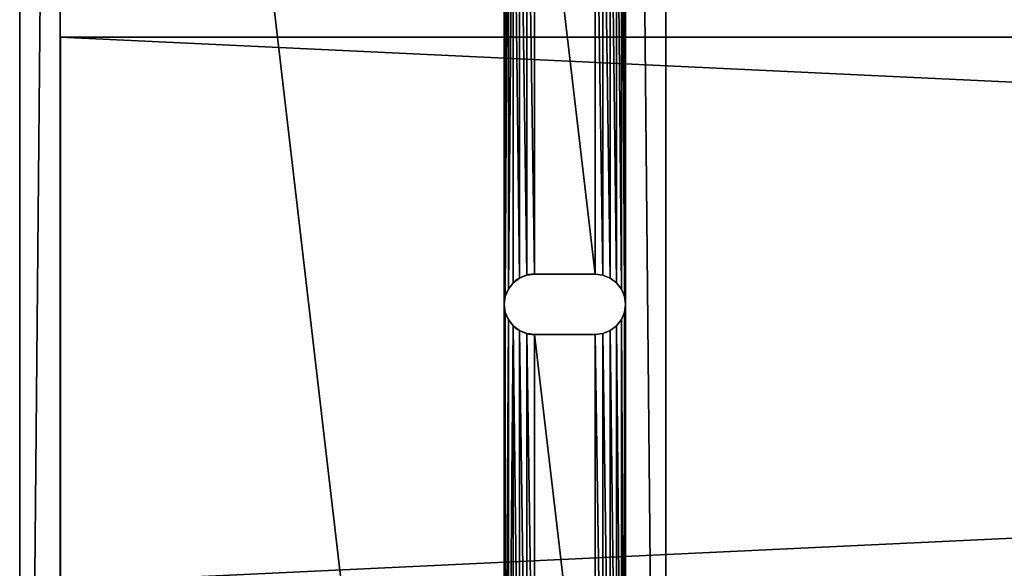
# Model space of a CAD drawing. Extents: x -0.4 to 71.6, y -0.1 to 67.3.
# Drawn here: x -0.4 to 5.7, y 30.2 to 33.6 of the extents above; entities that cross this region are included whole.
import ezdxf

# ---------------------------------------------------------------- set-up
doc = ezdxf.new("R2010")
doc.units = 0
doc.header["$MEASUREMENT"] = 0
doc.layers.get('0').update_dxf_attribs({"linetype": 'CONTINUOUS'})
doc.layers.add('ALUMINIUM', color=36, linetype='CONTINUOUS')
doc.layers.add('WOOD', color=134, linetype='CONTINUOUS')

# ---------------------------------------------------------------- blocks, each defined once
blk = doc.blocks.new('GROUP_54')
at = {"color": 252}
for p, q in [((0, 0, 0.3753), (0, 27, 0.3753)), ((0, 0, 0), (0, 27, 0)), ((4, 0, 0.3753), (4, 27, 0.3753)), ((4, 0, 0), (4, 27, 0)), ((3.5625, 11.5268, 0), (3.1875, 11.5268, 0)), ((3.5625, 11.5268, 0.3753), (3.1875, 11.5268, 0.3753)), ((3.5625, 11.5268, 0.3753), (3.5625, 11.5268, 0))]:
    blk.add_line(p, q, dxfattribs=at)
at = {"layer": 'ALUMINIUM', "color": 252}
for p, q in [((3.139, 11.8954, 0.3753), (3.139, 11.8954, 0)), ((3.5625, 11.9018, 0), (3.1875, 11.9018, 0)), ((3.1875, 11.9018, 0.3753), (3.1875, 11.9018, 0)), ((3.5625, 11.9018, 0.3753), (3.1875, 11.9018, 0.3753)), ((3.5625, 11.9018, 0.3753), (3.5625, 11.9018, 0)), ((3.6111, 11.8954, 0.3753), (3.6111, 11.8954, 0)), ((3.055, 11.8469, 0.3753), (3.055, 11.8469, 0)), ((3.0938, 11.8767, 0.3753), (3.0938, 11.8767, 0)), ((3.6563, 11.8767, 0.3753), (3.6563, 11.8767, 0)), ((3.6951, 11.8469, 0.3753), (3.6951, 11.8469, 0)), ((3.0252, 11.808, 0.3753), (3.0252, 11.808, 0)), ((3.7249, 11.808, 0.3753), (3.7249, 11.808, 0)), ((3, 11.7143, 0.3753), (3, 11.7143, 0)), ((3.0064, 11.7628, 0.3753), (3.0064, 11.7628, 0)), ((3.7436, 11.7628, 0.3753), (3.7436, 11.7628, 0)), ((3.75, 11.7143, 0.3753), (3.75, 11.7143, 0)), ((3.0064, 11.6658, 0.3753), (3.0064, 11.6658, 0)), ((3.7436, 11.6658, 0.3753), (3.7436, 11.6658, 0)), ((3.0252, 11.6205, 0.3753), (3.0252, 11.6205, 0)), ((3.7249, 11.6205, 0.3753), (3.7249, 11.6205, 0)), ((3.055, 11.5817, 0.3753), (3.055, 11.5817, 0)), ((3.0938, 11.5519, 0.3753), (3.0938, 11.5519, 0)), ((3.139, 11.5332, 0.3753), (3.139, 11.5332, 0)), ((3.1875, 11.5268, 0.3753), (3.1875, 11.5268, 0)), ((3.6111, 11.5332, 0.3753), (3.6111, 11.5332, 0)), ((3.6563, 11.5519, 0.3753), (3.6563, 11.5519, 0)), ((3.6951, 11.5817, 0.3753), (3.6951, 11.5817, 0))]:
    blk.add_line(p, q, dxfattribs=at)
for points in [[(3.5625, 11.5268, 0), (3.6111, 11.5332, 0), (3.6563, 11.5519, 0), (3.6951, 11.5817, 0), (3.7249, 11.6205, 0), (3.7436, 11.6658, 0), (3.75, 11.7143, 0), (3.7436, 11.7628, 0), (3.7249, 11.808, 0), (3.6951, 11.8469, 0), (3.6563, 11.8767, 0), (3.6111, 11.8954, 0), (3.5625, 11.9018, 0)], [(3.5625, 11.5268, 0.3753), (3.6111, 11.5332, 0.3753), (3.6563, 11.5519, 0.3753), (3.6951, 11.5817, 0.3753), (3.7249, 11.6205, 0.3753), (3.7436, 11.6658, 0.3753), (3.75, 11.7143, 0.3753), (3.7436, 11.7628, 0.3753), (3.7249, 11.808, 0.3753), (3.6951, 11.8469, 0.3753), (3.6563, 11.8767, 0.3753), (3.6111, 11.8954, 0.3753), (3.5625, 11.9018, 0.3753)]]:
    blk.add_polyline3d(points, dxfattribs=at)
at = {"layer": 'ALUMINIUM', "color": 252, "extrusion": (1.05903e-08, -3.76402e-09, 1)}
for centre in [(3.1875, 11.7143, 0), (3.1875, 11.7143, 0.3753)]:
    blk.add_arc(centre, 0.1875, 90, 270, dxfattribs=at)
at = {"color": 252}
mesh = blk.add_polyface(dxfattribs=at)
corners = [(0, 27, 0.3753), (0, 0, 0), (0, 0, 0.3753), (0, 27, 0)]
mesh.append_faces([[corners[k] for k in face] for face in [(0, 1, 2), (1, 0, 3)]], dxfattribs={"vtx0": -1, "color": 252})
mesh = blk.add_polyface(dxfattribs=at)
corners = [(3, 1.375, 0), (3, 4.5714, 0), (3.0064, 1.4235, 0), (3, 18.8572, 0), (3, 22.4286, 0), (3, 15.2857, 0), (3, 11.7143, 0), (3, 8.1429, 0), (3.0064, 4.5229, 0), (3.0252, 1.4687, 0), (3.0252, 4.4777, 0), (3.055, 1.5076, 0), (3.055, 4.4388, 0), (3.0938, 1.5374, 0), (3.0938, 4.4091, 0), (3.139, 1.5561, 0), (3.139, 4.3903, 0), (3.1875, 1.5625, 0), (3.1875, 4.3839, 0), (3.5625, 1.5625, 0), (3.5625, 4.3839, 0), (3.6111, 1.5561, 0), (3.6111, 4.3903, 0), (3.6563, 1.5374, 0), (3.6563, 4.4091, 0), (3.6951, 1.5076, 0), (3.6951, 4.4388, 0), (3.7249, 1.4687, 0), (3.7249, 4.4777, 0), (3.7436, 1.4235, 0), (3.7436, 4.5229, 0), (3.75, 1.375, 0), (3.75, 4.5714, 0), (3, 26, 0), (3.0064, 22.4771, 0), (3.0064, 25.9515, 0), (3.0252, 22.5223, 0), (3.0252, 25.9063, 0), (3.055, 22.5612, 0), (3.055, 25.8674, 0), (3.0938, 22.591, 0), (3.0938, 25.8376, 0), (3.139, 22.6097, 0), (3.139, 25.8189, 0), (3.1875, 22.6161, 0), (3.1875, 25.8125, 0), (3.5625, 22.6161, 0), (3.5625, 25.8125, 0), (3.6111, 22.6097, 0), (3.6111, 25.8189, 0), (3.6563, 22.591, 0), (3.6563, 25.8376, 0), (3.6951, 22.5612, 0), (3.6951, 25.8674, 0), (3.7249, 22.5223, 0), (3.7249, 25.9063, 0), (3.7436, 22.4771, 0), (3.7436, 25.9515, 0), (3.75, 22.4286, 0), (3.75, 26), (3.75, 18.8572, 0), (3.75, 15.2857, 0), (3.75, 11.7143, 0), (3.75, 8.1429, 0), (0, 27, 0), (3.0064, 26.0485, 0), (3.0252, 26.0938, 0), (3.055, 26.1326, 0), (4, 27, 0), (3.0938, 26.1624, 0), (3.139, 26.1811, 0), (3.1875, 26.1875, 0), (3.5625, 26.1875), (3.6111, 26.1811), (3.6563, 26.1624), (3.6951, 26.1326), (3.7249, 26.0938), (3.7436, 26.0485), (4, 0, 0), (0, 0, 0), (3.0252, 1.2812, 0), (3.0064, 1.3265, 0), (3.055, 1.2424, 0), (3.0938, 1.2126, 0), (3.139, 1.1939, 0), (3.1875, 1.1875, 0), (3.5625, 1.1875, 0), (3.6111, 1.1939, 0), (3.6563, 1.2126, 0), (3.6951, 1.2424, 0), (3.7249, 1.2812, 0), (3.7436, 1.3265, 0), (3.0064, 8.0943, 0), (3.0064, 4.62, 0), (3.0252, 8.0491, 0), (3.0252, 4.6652, 0), (3.055, 8.0103, 0), (3.055, 4.704, 0), (3.0938, 4.7338, 0), (3.0938, 7.9805, 0), (3.139, 4.7525, 0), (3.139, 7.9617, 0), (3.1875, 4.7589, 0), (3.1875, 7.9554, 0), (3.5625, 4.7589, 0), (3.5625, 7.9554, 0), (3.6111, 4.7525, 0), (3.6111, 7.9617, 0), (3.6563, 4.7338, 0), (3.6563, 7.9805, 0), (3.6951, 4.704, 0), (3.6951, 8.0103, 0), (3.7249, 4.6652, 0), (3.7249, 8.0491, 0), (3.7436, 4.62, 0), (3.7436, 8.0943, 0), (3.0064, 11.6658, 0), (3.0064, 8.1914, 0), (3.0252, 11.6205, 0), (3.0252, 8.2366, 0), (3.055, 11.5817, 0), (3.055, 8.2754, 0), (3.0938, 8.3052, 0), (3.0938, 11.5519, 0), (3.139, 8.324, 0), (3.139, 11.5332, 0), (3.1875, 8.3304, 0), (3.1875, 11.5268, 0), (3.5625, 8.3304, 0), (3.5625, 11.5268, 0), (3.6111, 8.324, 0), (3.6111, 11.5332, 0), (3.6563, 8.3052, 0), (3.6563, 11.5519, 0), (3.6951, 8.2754, 0), (3.6951, 11.5817, 0), (3.7249, 8.2366, 0), (3.7249, 11.6205, 0), (3.7436, 8.1914, 0), (3.7436, 11.6658, 0), (3.0064, 15.2372, 0), (3.0064, 11.7628, 0), (3.0252, 15.192, 0), (3.0252, 11.808, 0), (3.055, 15.1531, 0), (3.055, 11.8469, 0), (3.0938, 11.8767, 0), (3.0938, 15.1233, 0), (3.139, 11.8954, 0), (3.139, 15.1046, 0), (3.1875, 11.9018, 0), (3.1875, 15.0982, 0), (3.5625, 11.9018, 0), (3.5625, 15.0982, 0), (3.6111, 11.8954, 0), (3.6111, 15.1046, 0), (3.6563, 11.8767, 0), (3.6563, 15.1233, 0), (3.6951, 11.8469, 0), (3.6951, 15.1531, 0), (3.7249, 11.808, 0), (3.7249, 15.192, 0), (3.7436, 11.7628, 0), (3.7436, 15.2372, 0), (3.0064, 18.8086, 0), (3.0064, 15.3343, 0), (3.0252, 18.7634, 0), (3.0252, 15.3795, 0), (3.055, 18.7246, 0), (3.055, 15.4183, 0), (3.0938, 15.4481, 0), (3.0938, 18.6948, 0), (3.139, 15.4668, 0), (3.139, 18.676, 0), (3.1875, 15.4732, 0), (3.1875, 18.6697, 0), (3.5625, 15.4732, 0), (3.5625, 18.6697, 0), (3.6111, 15.4668, 0), (3.6111, 18.676, 0), (3.6563, 15.4481, 0), (3.6563, 18.6948, 0), (3.6951, 15.4183, 0), (3.6951, 18.7246, 0), (3.7249, 15.3795, 0), (3.7249, 18.7634, 0), (3.7436, 15.3343, 0), (3.7436, 18.8086, 0), (3.0064, 22.3801, 0), (3.0064, 18.9057, 0), (3.0252, 22.3348, 0), (3.0252, 18.9509, 0), (3.055, 22.296, 0), (3.055, 18.9897, 0), (3.0938, 19.0195, 0), (3.0938, 22.2662, 0), (3.139, 19.0383, 0), (3.139, 22.2475, 0), (3.1875, 19.0447, 0), (3.1875, 22.2411, 0), (3.5625, 19.0447, 0), (3.5625, 22.2411, 0), (3.6111, 19.0383, 0), (3.6111, 22.2475, 0), (3.6563, 19.0195, 0), (3.6563, 22.2662, 0), (3.6951, 18.9897, 0), (3.6951, 22.296, 0), (3.7249, 18.9509, 0), (3.7249, 22.3348, 0), (3.7436, 18.9057, 0), (3.7436, 22.3801, 0)]
mesh.append_faces([[corners[k] for k in face] for face in [(0, 1, 2), (2, 8, 9), (9, 10, 11), (11, 12, 13), (13, 14, 15), (15, 16, 17), (17, 18, 19), (19, 20, 21), (21, 22, 23), (23, 24, 25), (25, 26, 27), (27, 28, 29), (29, 30, 31), (34, 35, 36), (36, 37, 38), (38, 39, 40), (40, 41, 42), (42, 43, 44), (44, 45, 46), (46, 47, 48), (48, 49, 50), (50, 51, 52), (52, 53, 54), (54, 55, 56), (56, 57, 58), (33, 64, 65), (65, 64, 66), (66, 64, 67), (67, 68, 69), (69, 68, 70), (70, 68, 71), (71, 68, 72), (72, 68, 73), (73, 68, 74), (74, 68, 75), (75, 68, 76), (76, 68, 77), (77, 68, 59), (79, 80, 78), (80, 79, 81), (81, 79, 0), (92, 1, 7), (1, 92, 93), (93, 94, 95), (95, 96, 97), (97, 96, 98), (98, 99, 100), (100, 101, 102), (102, 103, 104), (104, 105, 106), (106, 107, 108), (108, 109, 110), (110, 111, 112), (112, 113, 114), (114, 63, 32), (116, 7, 6), (7, 116, 117), (117, 118, 119), (119, 120, 121), (121, 120, 122), (122, 123, 124), (124, 125, 126), (126, 127, 128), (128, 129, 130), (130, 131, 132), (132, 133, 134), (134, 135, 136), (136, 137, 138), (138, 62, 63), (140, 6, 5), (6, 140, 141), (141, 142, 143), (143, 144, 145), (145, 144, 146), (146, 147, 148), (148, 149, 150), (150, 151, 152), (152, 153, 154), (154, 155, 156), (156, 157, 158), (158, 159, 160), (160, 161, 162), (162, 61, 62), (164, 5, 3), (5, 164, 165), (165, 166, 167), (167, 168, 169), (169, 168, 170), (170, 171, 172), (172, 173, 174), (174, 175, 176), (176, 177, 178), (178, 179, 180), (180, 181, 182), (182, 183, 184), (184, 185, 186), (186, 60, 61), (188, 3, 4), (3, 188, 189), (189, 190, 191), (191, 192, 193), (193, 192, 194), (194, 195, 196), (196, 197, 198), (198, 199, 200), (200, 201, 202), (202, 203, 204), (204, 205, 206), (206, 207, 208), (208, 209, 210), (210, 58, 60)]], dxfattribs={"vtx0": -1, "vtx1": -1, "color": 252})
mesh.append_faces([[corners[k] for k in face] for face in [(1, 0, 3), (3, 0, 4), (1, 3, 5), (1, 5, 6), (1, 6, 7), (58, 59, 60), (60, 59, 61), (61, 59, 62), (62, 59, 63), (63, 59, 32), (64, 4, 0), (4, 64, 33), (78, 31, 32), (78, 32, 59)]], dxfattribs={"vtx0": -1, "vtx1": -1, "vtx2": -1, "color": 252})
mesh.append_faces([[corners[k] for k in face] for face in [(2, 1, 8), (9, 8, 10), (11, 10, 12), (13, 12, 14), (15, 14, 16), (17, 16, 18), (19, 18, 20), (21, 20, 22), (23, 22, 24), (25, 24, 26), (27, 26, 28), (29, 28, 30), (31, 30, 32), (33, 34, 4), (34, 33, 35), (36, 35, 37), (38, 37, 39), (40, 39, 41), (42, 41, 43), (44, 43, 45), (46, 45, 47), (48, 47, 49), (50, 49, 51), (52, 51, 53), (54, 53, 55), (56, 55, 57), (58, 57, 59), (67, 64, 68), (59, 68, 78), (0, 79, 64), (78, 80, 82), (78, 82, 83), (78, 83, 84), (78, 84, 85), (78, 85, 86), (78, 86, 87), (78, 87, 88), (78, 88, 89), (78, 89, 90), (78, 90, 91), (78, 91, 31), (93, 92, 94), (95, 94, 96), (98, 96, 99), (100, 99, 101), (102, 101, 103), (104, 103, 105), (106, 105, 107), (108, 107, 109), (110, 109, 111), (112, 111, 113), (114, 113, 115), (114, 115, 63), (117, 116, 118), (119, 118, 120), (122, 120, 123), (124, 123, 125), (126, 125, 127), (128, 127, 129), (130, 129, 131), (132, 131, 133), (134, 133, 135), (136, 135, 137), (138, 137, 139), (138, 139, 62), (141, 140, 142), (143, 142, 144), (146, 144, 147), (148, 147, 149), (150, 149, 151), (152, 151, 153), (154, 153, 155), (156, 155, 157), (158, 157, 159), (160, 159, 161), (162, 161, 163), (162, 163, 61), (165, 164, 166), (167, 166, 168), (170, 168, 171), (172, 171, 173), (174, 173, 175), (176, 175, 177), (178, 177, 179), (180, 179, 181), (182, 181, 183), (184, 183, 185), (186, 185, 187), (186, 187, 60), (189, 188, 190), (191, 190, 192), (194, 192, 195), (196, 195, 197), (198, 197, 199), (200, 199, 201), (202, 201, 203), (204, 203, 205), (206, 205, 207), (208, 207, 209), (210, 209, 211), (210, 211, 58)]], dxfattribs={"vtx0": -1, "vtx2": -1, "color": 252})
mesh = blk.add_polyface(dxfattribs=at)
corners = [(3, 18.8572, 0.3753), (3.0064, 22.3801, 0.3753), (3, 22.4286, 0.3753), (3.0064, 18.9057, 0.3753), (3.0252, 22.3348, 0.3753), (3.0252, 18.9509, 0.3753), (3.055, 22.296, 0.3753), (3.055, 18.9897, 0.3753), (3.0938, 19.0195, 0.3753), (3.0938, 22.2662, 0.3753), (3.139, 19.0383, 0.3753), (3.139, 22.2475, 0.3753), (3.1875, 19.0447, 0.3753), (3.1875, 22.2411, 0.3753), (3.5625, 19.0447, 0.3753), (3.5625, 22.2411, 0.3753), (3.6111, 19.0383, 0.3753), (3.6111, 22.2475, 0.3753), (3.6563, 19.0195, 0.3753), (3.6563, 22.2662, 0.3753), (3.6951, 18.9897, 0.3753), (3.6951, 22.296, 0.3753), (3.7249, 18.9509, 0.3753), (3.7249, 22.3348, 0.3753), (3.7436, 18.9057, 0.3753), (3.7436, 22.3801, 0.3753), (3.75, 22.4286, 0.3753), (3.75, 18.8572, 0.3753), (3, 15.2857, 0.3753), (3.0064, 18.8086, 0.3753), (3.0064, 15.3343, 0.3753), (3.0252, 18.7634, 0.3753), (3.0252, 15.3795, 0.3753), (3.055, 18.7246, 0.3753), (3.055, 15.4183, 0.3753), (3.0938, 15.4481, 0.3753), (3.0938, 18.6948, 0.3753), (3.139, 15.4668, 0.3753), (3.139, 18.676, 0.3753), (3.1875, 15.4732, 0.3753), (3.1875, 18.6697, 0.3753), (3.5625, 15.4732, 0.3753), (3.5625, 18.6697, 0.3753), (3.6111, 15.4668, 0.3753), (3.6111, 18.676, 0.3753), (3.6563, 15.4481, 0.3753), (3.6563, 18.6948, 0.3753), (3.6951, 15.4183, 0.3753), (3.6951, 18.7246, 0.3753), (3.7249, 15.3795, 0.3753), (3.7249, 18.7634, 0.3753), (3.7436, 15.3343, 0.3753), (3.7436, 18.8086, 0.3753), (3.75, 15.2857, 0.3753), (3, 11.7143, 0.3753), (3.0064, 15.2372, 0.3753), (3.0064, 11.7628, 0.3753), (3.0252, 15.192, 0.3753), (3.0252, 11.808, 0.3753), (3.055, 15.1531, 0.3753), (3.055, 11.8469, 0.3753), (3.0938, 11.8767, 0.3753), (3.0938, 15.1233, 0.3753), (3.139, 11.8954, 0.3753), (3.139, 15.1046, 0.3753), (3.1875, 11.9018, 0.3753), (3.1875, 15.0982, 0.3753), (3.5625, 11.9018, 0.3753), (3.5625, 15.0982, 0.3753), (3.6111, 11.8954, 0.3753), (3.6111, 15.1046, 0.3753), (3.6563, 11.8767, 0.3753), (3.6563, 15.1233, 0.3753), (3.6951, 11.8469, 0.3753), (3.6951, 15.1531, 0.3753), (3.7249, 11.808, 0.3753), (3.7249, 15.192, 0.3753), (3.7436, 11.7628, 0.3753), (3.7436, 15.2372, 0.3753), (3.75, 11.7143, 0.3753), (3, 8.1429, 0.3753), (3.0064, 11.6658, 0.3753), (3.0064, 8.1914, 0.3753), (3.0252, 11.6205, 0.3753), (3.0252, 8.2366, 0.3753), (3.055, 11.5817, 0.3753), (3.055, 8.2754, 0.3753), (3.0938, 8.3052, 0.3753), (3.0938, 11.5519, 0.3753), (3.139, 8.324, 0.3753), (3.139, 11.5332, 0.3753), (3.1875, 8.3304, 0.3753), (3.1875, 11.5268, 0.3753), (3.5625, 8.3304, 0.3753), (3.5625, 11.5268, 0.3753), (3.6111, 8.324, 0.3753), (3.6111, 11.5332, 0.3753), (3.6563, 8.3052, 0.3753), (3.6563, 11.5519, 0.3753), (3.6951, 8.2754, 0.3753), (3.6951, 11.5817, 0.3753), (3.7249, 8.2366, 0.3753), (3.7249, 11.6205, 0.3753), (3.7436, 8.1914, 0.3753), (3.7436, 11.6658, 0.3753), (3.75, 8.1429, 0.3753), (3, 4.5714, 0.3753), (3.0064, 8.0943, 0.3753), (3.0064, 4.62, 0.3753), (3.0252, 8.0491, 0.3753), (3.0252, 4.6652, 0.3753), (3.055, 8.0103, 0.3753), (3.055, 4.704, 0.3753), (3.0938, 4.7338, 0.3753), (3.0938, 7.9805, 0.3753), (3.139, 4.7525, 0.3753), (3.139, 7.9617, 0.3753), (3.1875, 4.7589, 0.3753), (3.1875, 7.9554, 0.3753), (3.5625, 4.7589, 0.3753), (3.5625, 7.9554, 0.3753), (3.6111, 4.7525, 0.3753), (3.6111, 7.9617, 0.3753), (3.6563, 4.7338, 0.3753), (3.6563, 7.9805, 0.3753), (3.6951, 4.704, 0.3753), (3.6951, 8.0103, 0.3753), (3.7249, 4.6652, 0.3753), (3.7249, 8.0491, 0.3753), (3.7436, 4.62, 0.3753), (3.7436, 8.0943, 0.3753), (3.75, 4.5714, 0.3753), (0, 0, 0.3753), (3, 1.375, 0.3753), (0, 27, 0.3753), (3.0064, 1.3265, 0.3753), (3.0252, 1.2812, 0.3753), (4, 0, 0.3753), (3.055, 1.2424, 0.3753), (3.0938, 1.2126, 0.3753), (3.139, 1.1939, 0.3753), (3.1875, 1.1875, 0.3753), (3.5625, 1.1875, 0.3753), (3.6111, 1.1939, 0.3753), (3.6563, 1.2126, 0.3753), (3.6951, 1.2424, 0.3753), (3.7249, 1.2812, 0.3753), (3.7436, 1.3265, 0.3753), (3.75, 1.375, 0.3753), (3.75, 26, 0.3753), (3.055, 26.1326, 0.3753), (4, 27, 0.3753), (3.0252, 26.0938, 0.3753), (3.0064, 26.0485, 0.3753), (3, 26, 0.3753), (3.0938, 26.1624, 0.3753), (3.139, 26.1811, 0.3753), (3.1875, 26.1875, 0.3753), (3.5625, 26.1875, 0.3753), (3.6111, 26.1811, 0.3753), (3.6563, 26.1624, 0.3753), (3.6951, 26.1326, 0.3753), (3.7249, 26.0938, 0.3753), (3.7436, 26.0485, 0.3753), (3.0064, 22.4771, 0.3753), (3.0064, 25.9515, 0.3753), (3.0252, 22.5223, 0.3753), (3.0252, 25.9063, 0.3753), (3.055, 22.5612, 0.3753), (3.055, 25.8674, 0.3753), (3.0938, 22.591, 0.3753), (3.0938, 25.8376, 0.3753), (3.139, 22.6097, 0.3753), (3.139, 25.8189, 0.3753), (3.1875, 22.6161, 0.3753), (3.1875, 25.8125, 0.3753), (3.5625, 22.6161, 0.3753), (3.5625, 25.8125, 0.3753), (3.6111, 22.6097, 0.3753), (3.6111, 25.8189, 0.3753), (3.6563, 22.591, 0.3753), (3.6563, 25.8376, 0.3753), (3.6951, 22.5612, 0.3753), (3.6951, 25.8674, 0.3753), (3.7249, 22.5223, 0.3753), (3.7249, 25.9063, 0.3753), (3.7436, 22.4771, 0.3753), (3.7436, 25.9515, 0.3753), (3.0064, 1.4235, 0.3753), (3.0064, 4.5229, 0.3753), (3.0252, 1.4687, 0.3753), (3.0252, 4.4777, 0.3753), (3.055, 1.5076, 0.3753), (3.055, 4.4388, 0.3753), (3.0938, 1.5374, 0.3753), (3.0938, 4.4091, 0.3753), (3.139, 1.5561, 0.3753), (3.139, 4.3903, 0.3753), (3.1875, 1.5625, 0.3753), (3.1875, 4.3839, 0.3753), (3.5625, 1.5625, 0.3753), (3.5625, 4.3839, 0.3753), (3.6111, 1.5561, 0.3753), (3.6111, 4.3903, 0.3753), (3.6563, 1.5374, 0.3753), (3.6563, 4.4091, 0.3753), (3.6951, 1.5076, 0.3753), (3.6951, 4.4388, 0.3753), (3.7249, 1.4687, 0.3753), (3.7249, 4.4777, 0.3753), (3.7436, 1.4235, 0.3753), (3.7436, 4.5229, 0.3753)]
mesh.append_faces([[corners[k] for k in face] for face in [(1, 3, 4), (4, 5, 6), (6, 8, 9), (9, 10, 11), (11, 12, 13), (13, 14, 15), (15, 16, 17), (17, 18, 19), (19, 20, 21), (21, 22, 23), (23, 24, 25), (25, 24, 26), (29, 30, 31), (31, 32, 33), (33, 35, 36), (36, 37, 38), (38, 39, 40), (40, 41, 42), (42, 43, 44), (44, 45, 46), (46, 47, 48), (48, 49, 50), (50, 51, 52), (52, 51, 27), (55, 56, 57), (57, 58, 59), (59, 61, 62), (62, 63, 64), (64, 65, 66), (66, 67, 68), (68, 69, 70), (70, 71, 72), (72, 73, 74), (74, 75, 76), (76, 77, 78), (78, 77, 53), (81, 82, 83), (83, 84, 85), (85, 87, 88), (88, 89, 90), (90, 91, 92), (92, 93, 94), (94, 95, 96), (96, 97, 98), (98, 99, 100), (100, 101, 102), (102, 103, 104), (104, 103, 79), (107, 108, 109), (109, 110, 111), (111, 113, 114), (114, 115, 116), (116, 117, 118), (118, 119, 120), (120, 121, 122), (122, 123, 124), (124, 125, 126), (126, 127, 128), (128, 129, 130), (130, 129, 105), (132, 133, 134), (133, 132, 135), (135, 132, 136), (136, 137, 138), (138, 137, 139), (139, 137, 140), (140, 137, 141), (141, 137, 142), (142, 137, 143), (143, 137, 144), (144, 137, 145), (145, 137, 146), (146, 137, 147), (147, 137, 148), (134, 150, 151), (150, 134, 152), (152, 134, 153), (153, 134, 154), (151, 149, 137), (164, 154, 2), (154, 164, 165), (165, 166, 167), (167, 168, 169), (169, 170, 171), (171, 172, 173), (173, 174, 175), (175, 176, 177), (177, 178, 179), (179, 180, 181), (181, 182, 183), (183, 184, 185), (185, 186, 187), (187, 26, 149), (106, 188, 189), (189, 190, 191), (191, 192, 193), (193, 194, 195), (195, 196, 197), (197, 198, 199), (199, 200, 201), (201, 202, 203), (203, 204, 205), (205, 206, 207), (207, 208, 209), (209, 210, 211), (211, 148, 131)]], dxfattribs={"vtx0": -1, "vtx1": -1, "color": 252})
mesh.append_faces([[corners[k] for k in face] for face in [(148, 137, 131), (131, 137, 149), (154, 134, 2), (2, 134, 133), (149, 26, 27), (149, 27, 53), (149, 53, 79), (149, 79, 105), (149, 105, 131), (133, 28, 2), (28, 133, 106), (2, 28, 0), (28, 106, 80), (28, 80, 54)]], dxfattribs={"vtx0": -1, "vtx1": -1, "vtx2": -1, "color": 252})
mesh.append_faces([[corners[k] for k in face] for face in [(0, 1, 2), (1, 0, 3), (4, 3, 5), (6, 5, 7), (6, 7, 8), (9, 8, 10), (11, 10, 12), (13, 12, 14), (15, 14, 16), (17, 16, 18), (19, 18, 20), (21, 20, 22), (23, 22, 24), (26, 24, 27), (28, 29, 0), (29, 28, 30), (31, 30, 32), (33, 32, 34), (33, 34, 35), (36, 35, 37), (38, 37, 39), (40, 39, 41), (42, 41, 43), (44, 43, 45), (46, 45, 47), (48, 47, 49), (50, 49, 51), (27, 51, 53), (54, 55, 28), (55, 54, 56), (57, 56, 58), (59, 58, 60), (59, 60, 61), (62, 61, 63), (64, 63, 65), (66, 65, 67), (68, 67, 69), (70, 69, 71), (72, 71, 73), (74, 73, 75), (76, 75, 77), (53, 77, 79), (80, 81, 54), (81, 80, 82), (83, 82, 84), (85, 84, 86), (85, 86, 87), (88, 87, 89), (90, 89, 91), (92, 91, 93), (94, 93, 95), (96, 95, 97), (98, 97, 99), (100, 99, 101), (102, 101, 103), (79, 103, 105), (106, 107, 80), (107, 106, 108), (109, 108, 110), (111, 110, 112), (111, 112, 113), (114, 113, 115), (116, 115, 117), (118, 117, 119), (120, 119, 121), (122, 121, 123), (124, 123, 125), (126, 125, 127), (128, 127, 129), (105, 129, 131), (136, 132, 137), (151, 150, 155), (151, 155, 156), (151, 156, 157), (151, 157, 158), (151, 158, 159), (151, 159, 160), (151, 160, 161), (151, 161, 162), (151, 162, 163), (151, 163, 149), (165, 164, 166), (167, 166, 168), (169, 168, 170), (171, 170, 172), (173, 172, 174), (175, 174, 176), (177, 176, 178), (179, 178, 180), (181, 180, 182), (183, 182, 184), (185, 184, 186), (187, 186, 26), (106, 133, 188), (189, 188, 190), (191, 190, 192), (193, 192, 194), (195, 194, 196), (197, 196, 198), (199, 198, 200), (201, 200, 202), (203, 202, 204), (205, 204, 206), (207, 206, 208), (209, 208, 210), (211, 210, 148)]], dxfattribs={"vtx0": -1, "vtx2": -1, "color": 252})
mesh = blk.add_polyface(dxfattribs=at)
corners = [(4, 27, 0), (4, 0, 0.3753), (4, 0, 0), (4, 27, 0.3753)]
mesh.append_faces([[corners[k] for k in face] for face in [(0, 1, 2), (1, 0, 3)]], dxfattribs={"vtx0": -1, "color": 252})
mesh = blk.add_polyface(dxfattribs=at)
corners = [(3.139, 11.8954, 0.3753), (3.0938, 11.8767, 0), (3.139, 11.8954, 0), (3.0938, 11.8767, 0.3753)]
mesh.append_faces([[corners[k] for k in face] for face in [(0, 1, 2), (1, 0, 3)]], dxfattribs={"vtx0": -1, "color": 252})
mesh = blk.add_polyface(dxfattribs=at)
corners = [(3.1875, 11.9018, 0.3753), (3.139, 11.8954, 0), (3.1875, 11.9018, 0), (3.139, 11.8954, 0.3753)]
mesh.append_faces([[corners[k] for k in face] for face in [(0, 1, 2), (1, 0, 3)]], dxfattribs={"vtx0": -1, "color": 252})
mesh = blk.add_polyface(dxfattribs=at)
corners = [(3.5625, 11.9018, 0.3753), (3.1875, 11.9018, 0), (3.5625, 11.9018, 0), (3.1875, 11.9018, 0.3753)]
mesh.append_faces([[corners[k] for k in face] for face in [(0, 1, 2), (1, 0, 3)]], dxfattribs={"vtx0": -1, "color": 252})
mesh = blk.add_polyface(dxfattribs=at)
corners = [(3.6111, 11.8954, 0.3753), (3.5625, 11.9018, 0), (3.6111, 11.8954, 0), (3.5625, 11.9018, 0.3753)]
mesh.append_faces([[corners[k] for k in face] for face in [(0, 1, 2), (1, 0, 3)]], dxfattribs={"vtx0": -1, "color": 252})
mesh = blk.add_polyface(dxfattribs=at)
corners = [(3.6563, 11.8767, 0.3753), (3.6111, 11.8954, 0), (3.6563, 11.8767, 0), (3.6111, 11.8954, 0.3753)]
mesh.append_faces([[corners[k] for k in face] for face in [(0, 1, 2), (1, 0, 3)]], dxfattribs={"vtx0": -1, "color": 252})
mesh = blk.add_polyface(dxfattribs=at)
corners = [(3.055, 11.8469, 0), (3.0252, 11.808, 0.3753), (3.0252, 11.808, 0), (3.055, 11.8469, 0.3753)]
mesh.append_faces([[corners[k] for k in face] for face in [(0, 1, 2), (1, 0, 3)]], dxfattribs={"vtx0": -1, "color": 252})
mesh = blk.add_polyface(dxfattribs=at)
corners = [(3.0938, 11.8767, 0.3753), (3.055, 11.8469, 0), (3.0938, 11.8767, 0), (3.055, 11.8469, 0.3753)]
mesh.append_faces([[corners[k] for k in face] for face in [(0, 1, 2), (1, 0, 3)]], dxfattribs={"vtx0": -1, "color": 252})
mesh = blk.add_polyface(dxfattribs=at)
corners = [(3.6951, 11.8469, 0.3753), (3.6563, 11.8767, 0), (3.6951, 11.8469, 0), (3.6563, 11.8767, 0.3753)]
mesh.append_faces([[corners[k] for k in face] for face in [(0, 1, 2), (1, 0, 3)]], dxfattribs={"vtx0": -1, "color": 252})
mesh = blk.add_polyface(dxfattribs=at)
corners = [(3.7249, 11.808, 0.3753), (3.6951, 11.8469, 0), (3.7249, 11.808, 0), (3.6951, 11.8469, 0.3753)]
mesh.append_faces([[corners[k] for k in face] for face in [(0, 1, 2), (1, 0, 3)]], dxfattribs={"vtx0": -1, "color": 252})
mesh = blk.add_polyface(dxfattribs=at)
corners = [(3.0252, 11.808, 0), (3.0064, 11.7628, 0.3753), (3.0064, 11.7628, 0), (3.0252, 11.808, 0.3753)]
mesh.append_faces([[corners[k] for k in face] for face in [(0, 1, 2), (1, 0, 3)]], dxfattribs={"vtx0": -1, "color": 252})
mesh = blk.add_polyface(dxfattribs=at)
corners = [(3.7436, 11.7628, 0.3753), (3.7249, 11.808, 0), (3.7436, 11.7628, 0), (3.7249, 11.808, 0.3753)]
mesh.append_faces([[corners[k] for k in face] for face in [(0, 1, 2), (1, 0, 3)]], dxfattribs={"vtx0": -1, "color": 252})
mesh = blk.add_polyface(dxfattribs=at)
corners = [(3.0064, 11.7628, 0), (3, 11.7143, 0.3753), (3, 11.7143, 0), (3.0064, 11.7628, 0.3753)]
mesh.append_faces([[corners[k] for k in face] for face in [(0, 1, 2), (1, 0, 3)]], dxfattribs={"vtx0": -1, "color": 252})
mesh = blk.add_polyface(dxfattribs=at)
corners = [(3, 11.7143, 0), (3.0064, 11.6658, 0.3753), (3.0064, 11.6658, 0), (3, 11.7143, 0.3753)]
mesh.append_faces([[corners[k] for k in face] for face in [(0, 1, 2), (1, 0, 3)]], dxfattribs={"vtx0": -1, "color": 252})
mesh = blk.add_polyface(dxfattribs=at)
corners = [(3.75, 11.7143, 0.3753), (3.7436, 11.7628, 0), (3.75, 11.7143, 0), (3.7436, 11.7628, 0.3753)]
mesh.append_faces([[corners[k] for k in face] for face in [(0, 1, 2), (1, 0, 3)]], dxfattribs={"vtx0": -1, "color": 252})
mesh = blk.add_polyface(dxfattribs=at)
corners = [(3.7436, 11.6658, 0.3753), (3.75, 11.7143, 0), (3.7436, 11.6658, 0), (3.75, 11.7143, 0.3753)]
mesh.append_faces([[corners[k] for k in face] for face in [(0, 1, 2), (1, 0, 3)]], dxfattribs={"vtx0": -1, "color": 252})
mesh = blk.add_polyface(dxfattribs=at)
corners = [(3.0064, 11.6658, 0), (3.0252, 11.6205, 0.3753), (3.0252, 11.6205, 0), (3.0064, 11.6658, 0.3753)]
mesh.append_faces([[corners[k] for k in face] for face in [(0, 1, 2), (1, 0, 3)]], dxfattribs={"vtx0": -1, "color": 252})
mesh = blk.add_polyface(dxfattribs=at)
corners = [(3.7249, 11.6205, 0.3753), (3.7436, 11.6658, 0), (3.7249, 11.6205, 0), (3.7436, 11.6658, 0.3753)]
mesh.append_faces([[corners[k] for k in face] for face in [(0, 1, 2), (1, 0, 3)]], dxfattribs={"vtx0": -1, "color": 252})
mesh = blk.add_polyface(dxfattribs=at)
corners = [(3.0252, 11.6205, 0), (3.055, 11.5817, 0.3753), (3.055, 11.5817, 0), (3.0252, 11.6205, 0.3753)]
mesh.append_faces([[corners[k] for k in face] for face in [(0, 1, 2), (1, 0, 3)]], dxfattribs={"vtx0": -1, "color": 252})
mesh = blk.add_polyface(dxfattribs=at)
corners = [(3.6951, 11.5817, 0.3753), (3.7249, 11.6205, 0), (3.6951, 11.5817, 0), (3.7249, 11.6205, 0.3753)]
mesh.append_faces([[corners[k] for k in face] for face in [(0, 1, 2), (1, 0, 3)]], dxfattribs={"vtx0": -1, "color": 252})
mesh = blk.add_polyface(dxfattribs=at)
corners = [(3.055, 11.5817, 0), (3.0938, 11.5519, 0.3753), (3.0938, 11.5519, 0), (3.055, 11.5817, 0.3753)]
mesh.append_faces([[corners[k] for k in face] for face in [(0, 1, 2), (1, 0, 3)]], dxfattribs={"vtx0": -1, "color": 252})
mesh = blk.add_polyface(dxfattribs=at)
corners = [(3.0938, 11.5519, 0), (3.139, 11.5332, 0.3753), (3.139, 11.5332, 0), (3.0938, 11.5519, 0.3753)]
mesh.append_faces([[corners[k] for k in face] for face in [(0, 1, 2), (1, 0, 3)]], dxfattribs={"vtx0": -1, "color": 252})
mesh = blk.add_polyface(dxfattribs=at)
corners = [(3.139, 11.5332, 0), (3.1875, 11.5268, 0.3753), (3.1875, 11.5268, 0), (3.139, 11.5332, 0.3753)]
mesh.append_faces([[corners[k] for k in face] for face in [(0, 1, 2), (1, 0, 3)]], dxfattribs={"vtx0": -1, "color": 252})
mesh = blk.add_polyface(dxfattribs=at)
corners = [(3.1875, 11.5268, 0), (3.5625, 11.5268, 0.3753), (3.5625, 11.5268, 0), (3.1875, 11.5268, 0.3753)]
mesh.append_faces([[corners[k] for k in face] for face in [(0, 1, 2), (1, 0, 3)]], dxfattribs={"vtx0": -1, "color": 252})
mesh = blk.add_polyface(dxfattribs=at)
corners = [(3.5625, 11.5268, 0), (3.6111, 11.5332, 0.3753), (3.6111, 11.5332, 0), (3.5625, 11.5268, 0.3753)]
mesh.append_faces([[corners[k] for k in face] for face in [(0, 1, 2), (1, 0, 3)]], dxfattribs={"vtx0": -1, "color": 252})
mesh = blk.add_polyface(dxfattribs=at)
corners = [(3.6111, 11.5332, 0), (3.6563, 11.5519, 0.3753), (3.6563, 11.5519, 0), (3.6111, 11.5332, 0.3753)]
mesh.append_faces([[corners[k] for k in face] for face in [(0, 1, 2), (1, 0, 3)]], dxfattribs={"vtx0": -1, "color": 252})
mesh = blk.add_polyface(dxfattribs=at)
corners = [(3.6563, 11.5519, 0), (3.6951, 11.5817, 0.3753), (3.6951, 11.5817, 0), (3.6563, 11.5519, 0.3753)]
mesh.append_faces([[corners[k] for k in face] for face in [(0, 1, 2), (1, 0, 3)]], dxfattribs={"vtx0": -1, "color": 252})
blk = doc.blocks.new('GROUP_22')
at = {"layer": 'WOOD', "color": 250}
for p, q in [((0, 0, 1.5013), (0, 3.3778, 1.5013)), ((0, 3.3778), (0, 3.3778, 1.5013)), ((0, 3.3778), (0, 0)), ((0, 3.3778), (71.4963, 3.3778)), ((0, 3.3778, 1.5013), (71.4963, 3.3778, 1.5013))]:
    blk.add_line(p, q, dxfattribs=at)
mesh = blk.add_polyface(dxfattribs=at)
corners = [(0, 3.3778, 1.5013), (0, 0), (0, 0, 1.5013), (0, 3.3778)]
mesh.append_faces([[corners[k] for k in face] for face in [(0, 1, 2), (1, 0, 3)]], dxfattribs={"vtx0": -1, "color": 250})
mesh = blk.add_polyface(dxfattribs=at)
corners = [(71.4963, 3.3778), (0, 0), (0, 3.3778), (71.4963, 0)]
mesh.append_faces([[corners[k] for k in face] for face in [(0, 1, 2), (1, 0, 3)]], dxfattribs={"vtx0": -1, "color": 250})
mesh = blk.add_polyface(dxfattribs=at)
corners = [(71.4963, 0, 1.5013), (0, 3.3778, 1.5013), (0, 0, 1.5013), (71.4963, 3.3778, 1.5013)]
mesh.append_faces([[corners[k] for k in face] for face in [(0, 1, 2), (1, 0, 3)]], dxfattribs={"vtx0": -1, "color": 250})
mesh = blk.add_polyface(dxfattribs=at)
corners = [(0, 3.3778), (71.4963, 3.3778, 1.5013), (71.4963, 3.3778), (0, 3.3778, 1.5013)]
mesh.append_faces([[corners[k] for k in face] for face in [(0, 1, 2), (1, 0, 3)]], dxfattribs={"vtx0": -1, "color": 250})
blk = doc.blocks.new('GROUP_14')
for p, q in [((0, 0.7506, 1.5013), (0, 27.7731, 1.5013)), ((0, 27.7731), (0, 0.7506)), ((0.2502, 0.7506, 1.5013), (0.2502, 27.7731, 1.5013)), ((0.2502, 27.7731), (0.2502, 0.7506))]:
    blk.add_line(p, q)
mesh = blk.add_polyface()
corners = [(0, 0.0256, 0.9449), (0, 0, 0.7456), (0, 0, 0.7506), (0, 0.0256, 0.5563), (0, 0.1006, 1.1259), (0, 0.1006, 0.3753), (0, 0.2199, 0.2199), (0, 0.2199, 1.2814), (0, 0.3753, 1.4007), (0, 0.3753, 0.1006), (0, 0.5563, 1.4757), (0, 0.5563, 0.0256), (0, 0.7457, 0), (0, 0.7506, 1.5013), (0, 0.7506), (0, 27.7731), (0, 27.7731, 1.5013), (0, 27.9674, 1.4757), (0, 27.7781, 0), (0, 27.9674, 0.0256), (0, 28.1485, 0.1006), (0, 28.1485, 1.4007), (0, 28.3039, 0.2199), (0, 28.3039, 1.2814), (0, 28.4232, 1.1259), (0, 28.4232, 0.3753), (0, 28.4982, 0.9449), (0, 28.4982, 0.5563), (0, 28.5238, 0.7506), (0, 28.5238, 0.7456)]
mesh.append_faces([[corners[k] for k in face] for face in [(0, 1, 2), (27, 28, 29)]], dxfattribs={"vtx0": -1})
mesh.append_faces([[corners[k] for k in face] for face in [(1, 0, 3), (3, 4, 5), (5, 4, 6), (6, 8, 9), (9, 10, 11), (11, 10, 12), (12, 13, 14), (14, 13, 15), (15, 17, 18), (18, 17, 19), (19, 17, 20), (20, 21, 22), (22, 24, 25), (25, 26, 27)]], dxfattribs={"vtx0": -1, "vtx1": -1})
mesh.append_faces([[corners[k] for k in face] for face in [(3, 0, 4), (6, 4, 7), (6, 7, 8), (9, 8, 10), (12, 10, 13), (15, 13, 16), (15, 16, 17), (20, 17, 21), (22, 21, 23), (22, 23, 24), (25, 24, 26), (27, 26, 28)]], dxfattribs={"vtx0": -1, "vtx2": -1})
mesh = blk.add_polyface()
corners = [(0.2502, 0, 0.7456), (0.2502, 0.0256, 0.9449), (0.2502, 0, 0.7506), (0.2502, 0.0256, 0.5563), (0.2502, 0.1006, 1.1259), (0.2502, 0.1006, 0.3753), (0.2502, 0.2199, 0.2199), (0.2502, 0.2199, 1.2814), (0.2502, 0.3753, 1.4007), (0.2502, 0.3753, 0.1006), (0.2502, 0.5563, 0.0256), (0.2502, 0.5563, 1.4757), (0.2502, 0.7457, 0), (0.2502, 0.7506, 1.5013), (0.2502, 0.7506), (0.2502, 27.7731), (0.2502, 27.7731, 1.5013), (0.2502, 27.9674, 1.4757), (0.2502, 27.7781, 0), (0.2502, 27.9674, 0.0256), (0.2502, 28.1485, 0.1006), (0.2502, 28.1485, 1.4007), (0.2502, 28.3039, 0.2199), (0.2502, 28.3039, 1.2814), (0.2502, 28.4232, 1.1259), (0.2502, 28.4232, 0.3753), (0.2502, 28.4982, 0.5563), (0.2502, 28.4982, 0.9449), (0.2502, 28.5238, 0.7456), (0.2502, 28.5238, 0.7506)]
mesh.append_faces([[corners[k] for k in face] for face in [(0, 1, 2), (27, 28, 29)]], dxfattribs={"vtx0": -1})
mesh.append_faces([[corners[k] for k in face] for face in [(1, 3, 4), (4, 6, 7), (7, 6, 8), (8, 10, 11), (11, 12, 13), (13, 15, 16), (16, 15, 17), (17, 20, 21), (21, 22, 23), (23, 22, 24), (24, 26, 27)]], dxfattribs={"vtx0": -1, "vtx1": -1})
mesh.append_faces([[corners[k] for k in face] for face in [(1, 0, 3), (4, 3, 5), (4, 5, 6), (8, 6, 9), (8, 9, 10), (11, 10, 12), (13, 12, 14), (13, 14, 15), (17, 15, 18), (17, 18, 19), (17, 19, 20), (21, 20, 22), (24, 22, 25), (24, 25, 26), (27, 26, 28)]], dxfattribs={"vtx0": -1, "vtx2": -1})
mesh = blk.add_polyface()
corners = [(0.2502, 0.7506, 1.5013), (0, 27.7731, 1.5013), (0, 0.7506, 1.5013), (0.2502, 27.7731, 1.5013)]
mesh.append_faces([[corners[k] for k in face] for face in [(0, 1, 2), (1, 0, 3)]], dxfattribs={"vtx0": -1})
mesh = blk.add_polyface()
corners = [(0.2502, 0.7506), (0, 27.7731), (0, 0.7506), (0.2502, 27.7731)]
mesh.append_faces([[corners[k] for k in face] for face in [(0, 1, 2), (1, 0, 3)]], dxfattribs={"vtx0": -1})

msp = doc.modelspace()

# ---------------------------------------------------------------- block references
msp.add_blockref('GROUP_22', (-0.1231, 30.0736, 28.4734))
at = {"layer": 'ALUMINIUM', "color": 252, "extrusion": (0, 7.65714e-16, -1), "zscale": -1}
msp.add_blockref('GROUP_14', (0.1261, 19.3223, -28.4734), dxfattribs=at)
at = {"layer": 'ALUMINIUM', "color": 252}
msp.add_blockref('GROUP_54', (-0.3764, 20.085, 28.0981), dxfattribs=at)

doc.saveas('drawing.dxf')
